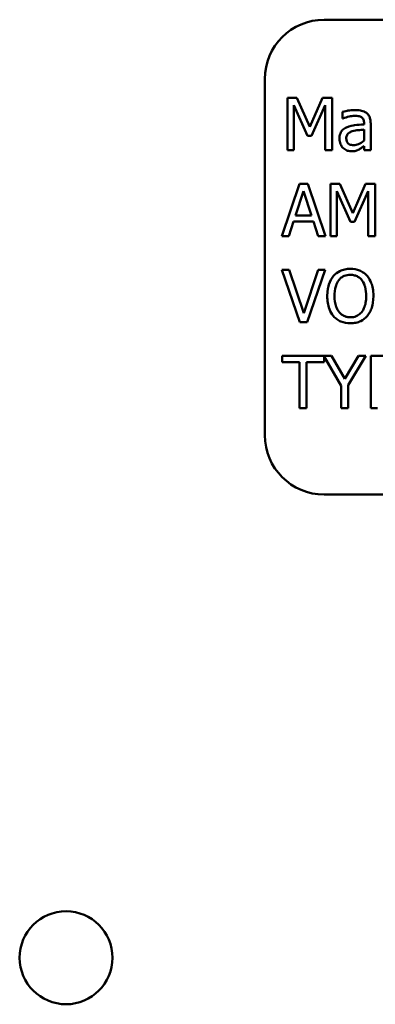
# Model space of a CAD drawing. Units: inches. Extents: x 2 to 86, y 1 to 67.
# Drawn here: x 9.9 to 10.4, y 36.9 to 38.3 of the extents above; entities that cross this region are included whole.
import ezdxf

# ---------------------------------------------------------------- set-up
doc = ezdxf.new("R2010")
doc.units = ezdxf.units.IN
doc.header["$LTSCALE"] = 4
doc.header["$MEASUREMENT"] = 0
doc.layers.add('Visible (ANSI)', color=7, linetype='Continuous', lineweight=50)

msp = doc.modelspace()

# ---------------------------------------------------------------- linework, layer by layer
at = {"layer": 'Visible (ANSI)'}
for p, q in [((11.4824, 38.2812), (10.3157, 38.2812)), ((10.2324, 38.1979), (10.2324, 37.6979)), ((10.2642, 38.1714), (10.2642, 38.0981)), ((10.2775, 38.1714), (10.2642, 38.1714)), ((10.2958, 38.1306), (10.2775, 38.1714)), ((10.3135, 38.1714), (10.2958, 38.1306)), ((10.3271, 38.1714), (10.3135, 38.1714)), ((10.3271, 38.0981), (10.3271, 38.1714)), ((10.2733, 38.0981), (10.2733, 38.1613)), ((10.2733, 38.1613), (10.2923, 38.1183)), ((10.2982, 38.1183), (10.3173, 38.1613)), ((10.3173, 38.1613), (10.3173, 38.0981)), ((10.3418, 38.1519), (10.3418, 38.1425)), ((10.3418, 38.1425), (10.3423, 38.1425)), ((10.3719, 38.1361), (10.3719, 38.1343)), ((10.3719, 38.1269), (10.3719, 38.1116)), ((10.3812, 38.0981), (10.3812, 38.1357)), ((10.2923, 38.1183), (10.2982, 38.1183)), ((10.2642, 38.0981), (10.2733, 38.0981)), ((10.3173, 38.0981), (10.3271, 38.0981)), ((10.3719, 38.1039), (10.3719, 38.0981)), ((10.3719, 38.0981), (10.3812, 38.0981)), ((10.281, 38.0507), (10.2563, 37.9773)), ((10.2755, 38.0062), (10.2868, 38.0407)), ((10.293, 38.0507), (10.281, 38.0507)), ((10.2868, 38.0407), (10.2981, 38.0062)), ((10.3178, 37.9773), (10.293, 38.0507)), ((10.3247, 38.0507), (10.3247, 37.9773)), ((10.338, 38.0507), (10.3247, 38.0507)), ((10.3338, 37.9773), (10.3338, 38.0405)), ((10.3338, 38.0405), (10.3528, 37.9975)), ((10.3563, 38.0098), (10.338, 38.0507)), ((10.374, 38.0507), (10.3563, 38.0098)), ((10.3587, 37.9975), (10.3778, 38.0405)), ((10.3876, 38.0507), (10.374, 38.0507)), ((10.3778, 38.0405), (10.3778, 37.9773)), ((10.3876, 37.9773), (10.3876, 38.0507)), ((10.2981, 38.0062), (10.2755, 38.0062)), ((10.2662, 37.9773), (10.2728, 37.9978)), ((10.2728, 37.9978), (10.3008, 37.9978)), ((10.3008, 37.9978), (10.3075, 37.9773)), ((10.3528, 37.9975), (10.3587, 37.9975)), ((10.2563, 37.9773), (10.2662, 37.9773)), ((10.3075, 37.9773), (10.3178, 37.9773)), ((10.3247, 37.9773), (10.3338, 37.9773)), ((10.3778, 37.9773), (10.3876, 37.9773)), ((10.2668, 37.9299), (10.2564, 37.9299)), ((10.2564, 37.9299), (10.2816, 37.8566)), ((10.2871, 37.869), (10.2668, 37.9299)), ((10.3075, 37.9299), (10.2871, 37.869)), ((10.2921, 37.8566), (10.3174, 37.9299)), ((10.3174, 37.9299), (10.3075, 37.9299)), ((10.2816, 37.8566), (10.2921, 37.8566)), ((10.326, 37.8092), (10.2567, 37.8092)), ((10.2567, 37.8092), (10.2567, 37.8005)), ((10.3157, 37.8005), (10.3157, 37.8083)), ((10.3157, 37.8083), (10.3399, 37.7673)), ((10.3449, 37.7769), (10.326, 37.8092)), ((10.3641, 37.8092), (10.3449, 37.7769)), ((10.3497, 37.7683), (10.3744, 37.8092)), ((10.3744, 37.8092), (10.3641, 37.8092)), ((10.3996, 37.8092), (10.3812, 37.8092)), ((10.3812, 37.8092), (10.3812, 37.7359)), ((10.2567, 37.8005), (10.2813, 37.8005)), ((10.2813, 37.8005), (10.2813, 37.7359)), ((10.2911, 37.7359), (10.2911, 37.8005)), ((10.2911, 37.8005), (10.3157, 37.8005)), ((10.3399, 37.7673), (10.3399, 37.7359)), ((10.3497, 37.7359), (10.3497, 37.7683)), ((10.2813, 37.7359), (10.2911, 37.7359)), ((10.3399, 37.7359), (10.3497, 37.7359)), ((10.3812, 37.7359), (10.391, 37.7359)), ((10.3157, 37.6146), (11.4824, 37.6146))]:
    msp.add_line(p, q, dxfattribs=at)
msp.add_circle((9.9531, 36.9643), 0.0653, dxfattribs=at)
for centre, start, end in [((10.3157, 38.1979), 90, 180), ((10.3157, 37.6979), 180, 270)]:
    msp.add_arc(centre, 0.0833, start, end, dxfattribs=at)
for points, knots in [([(10.3586, 38.1544), (10.3554, 38.1544), (10.3522, 38.1541), (10.3482, 38.1534), (10.3444, 38.1527), (10.3418, 38.1519)], [-0.1362292, -0.1362292, -0.1362292, -0.1362292, -0.0311534, -0.0311534, 0, 0, 0, 0]), ([(10.3752, 38.1503), (10.3741, 38.1511), (10.373, 38.1517), (10.3707, 38.1528), (10.3694, 38.1532), (10.3666, 38.1539), (10.3637, 38.1544), (10.3586, 38.1544)], [-0.15515, -0.15515, -0.15515, -0.15515, -0.1074883, -0.1074883, -0.0590414, -0.0590414, 0, 0, 0, 0]), ([(10.3423, 38.1425), (10.3451, 38.1437), (10.348, 38.1446), (10.3531, 38.1457), (10.3559, 38.1462), (10.3585, 38.1462)], [-0.07265039, -0.07265039, -0.07265039, -0.07265039, -0.03025474, -0.03025474, 0, 0, 0, 0]), ([(10.3585, 38.1462), (10.3606, 38.1462), (10.3631, 38.1461), (10.3661, 38.1454), (10.3672, 38.145), (10.3681, 38.1444)], [-0.03475124, -0.03475124, -0.03475124, -0.03475124, -0.0132719, -0.0132719, 0, 0, 0, 0]), ([(10.3681, 38.1444), (10.3688, 38.144), (10.3694, 38.1434), (10.3703, 38.1423), (10.3708, 38.1416), (10.3717, 38.1393), (10.3719, 38.1377), (10.3719, 38.1361)], [-0.04830264, -0.04830264, -0.04830264, -0.04830264, -0.03164599, -0.03164599, -0.01879053, -0.01879053, 0, 0, 0, 0]), ([(10.3812, 38.1357), (10.3812, 38.1377), (10.381, 38.1397), (10.3802, 38.1433), (10.3796, 38.1449), (10.3778, 38.1479), (10.3766, 38.1492), (10.3752, 38.1503)], [-0.06282077, -0.06282077, -0.06282077, -0.06282077, -0.04017341, -0.04017341, -0.02080948, -0.02080948, 0, 0, 0, 0]), ([(10.3473, 38.1301), (10.3453, 38.1292), (10.3433, 38.128), (10.3409, 38.1255), (10.3396, 38.124), (10.3377, 38.1192), (10.3373, 38.1166), (10.3373, 38.114)], [-0.1126141, -0.1126141, -0.1126141, -0.1126141, -0.0589481, -0.0589481, -0.0296329, -0.0296329, 0, 0, 0, 0]), ([(10.3469, 38.1147), (10.3469, 38.1155), (10.3469, 38.1164), (10.3473, 38.118), (10.3476, 38.1187), (10.3483, 38.12), (10.3489, 38.1209), (10.3517, 38.1232), (10.3535, 38.1241), (10.3554, 38.1246)], [-0.08157426, -0.08157426, -0.08157426, -0.08157426, -0.06033028, -0.06033028, -0.04119868, -0.04119868, -0.02290393, -0.02290393, 0, 0, 0, 0]), ([(10.3719, 38.1343), (10.3674, 38.134), (10.3628, 38.1336), (10.3565, 38.1328), (10.3519, 38.1322), (10.3473, 38.1301)], [-0.2058434, -0.2058434, -0.2058434, -0.2058434, -0.0573549, -0.0573549, 0, 0, 0, 0]), ([(10.3554, 38.1246), (10.3585, 38.1256), (10.3613, 38.1259), (10.3662, 38.1264), (10.3692, 38.1267), (10.3719, 38.1269)], [-0.05617787, -0.05617787, -0.05617787, -0.05617787, -0.03035877, -0.03035877, 0, 0, 0, 0]), ([(10.3373, 38.114), (10.3373, 38.1127), (10.3374, 38.1114), (10.338, 38.1088), (10.3384, 38.1075), (10.3397, 38.1045), (10.3408, 38.1028), (10.3422, 38.1014)], [-0.05267516, -0.05267516, -0.05267516, -0.05267516, -0.03770088, -0.03770088, -0.02279889, -0.02279889, 0, 0, 0, 0]), ([(10.3573, 38.1051), (10.3563, 38.1051), (10.3552, 38.1052), (10.3532, 38.1055), (10.3523, 38.1058), (10.3504, 38.1067), (10.3497, 38.1074), (10.3485, 38.1086), (10.3479, 38.1095), (10.3471, 38.1117), (10.3469, 38.1132), (10.3469, 38.1147)], [-0.04943679, -0.04943679, -0.04943679, -0.04943679, -0.04231527, -0.04231527, -0.03615188, -0.03615188, -0.02802791, -0.02802791, -0.01646665, -0.01646665, 0, 0, 0, 0]), ([(10.3719, 38.1116), (10.3692, 38.1092), (10.3663, 38.1073), (10.3618, 38.1055), (10.3596, 38.1051), (10.3573, 38.1051)], [-0.05466897, -0.05466897, -0.05466897, -0.05466897, -0.02611451, -0.02611451, 0, 0, 0, 0]), ([(10.3422, 38.1014), (10.3437, 38.0999), (10.3455, 38.0987), (10.349, 38.0972), (10.3511, 38.0965), (10.354, 38.0965)], [-0.08019114, -0.08019114, -0.08019114, -0.08019114, -0.03285567, -0.03285567, 0, 0, 0, 0]), ([(10.354, 38.0965), (10.3564, 38.0965), (10.3587, 38.0967), (10.3612, 38.0974), (10.3628, 38.0979), (10.3652, 38.0992)], [-0.1029357, -0.1029357, -0.1029357, -0.1029357, -0.0305391, -0.0305391, 0, 0, 0, 0]), ([(10.3652, 38.0992), (10.3665, 38.0999), (10.3677, 38.1007), (10.3699, 38.1024), (10.3709, 38.1032), (10.3719, 38.1039)], [-0.03112747, -0.03112747, -0.03112747, -0.03112747, -0.01453668, -0.01453668, 0, 0, 0, 0]), ([(10.3526, 37.9315), (10.35, 37.9315), (10.3474, 37.9312), (10.3424, 37.9302), (10.3401, 37.9294), (10.3345, 37.9266), (10.3315, 37.9244), (10.329, 37.9216)], [-0.1011013, -0.1011013, -0.1011013, -0.1011013, -0.0712127, -0.0712127, -0.0431117, -0.0431117, 0, 0, 0, 0]), ([(10.3763, 37.9216), (10.3749, 37.9232), (10.3733, 37.9246), (10.3693, 37.9274), (10.3672, 37.9284), (10.3615, 37.9308), (10.3571, 37.9315), (10.3526, 37.9315)], [-0.08528329, -0.08528329, -0.08528329, -0.08528329, -0.07006049, -0.07006049, -0.05129618, -0.05129618, 0, 0, 0, 0]), ([(10.329, 37.9216), (10.3261, 37.918), (10.324, 37.9139), (10.3216, 37.9068), (10.3202, 37.9016), (10.3202, 37.8933)], [-0.2494762, -0.2494762, -0.2494762, -0.2494762, -0.095158, -0.095158, 0, 0, 0, 0]), ([(10.3364, 37.9154), (10.3375, 37.9168), (10.3386, 37.918), (10.3415, 37.9203), (10.3429, 37.921), (10.3468, 37.9226), (10.3498, 37.923), (10.3527, 37.923)], [-0.06071472, -0.06071472, -0.06071472, -0.06071472, -0.04797352, -0.04797352, -0.03348222, -0.03348222, 0, 0, 0, 0]), ([(10.3527, 37.923), (10.3546, 37.923), (10.3565, 37.9228), (10.3601, 37.9219), (10.3618, 37.9213), (10.3655, 37.9191), (10.3674, 37.9174), (10.3689, 37.9154)], [-0.07141446, -0.07141446, -0.07141446, -0.07141446, -0.0495149, -0.0495149, -0.02902704, -0.02902704, 0, 0, 0, 0]), ([(10.3851, 37.8933), (10.3851, 37.9016), (10.3837, 37.9073), (10.3807, 37.9151), (10.3789, 37.9185), (10.3763, 37.9216)], [-0.09488789, -0.09488789, -0.09488789, -0.09488789, -0.04520668, -0.04520668, 0, 0, 0, 0]), ([(10.3304, 37.8933), (10.3304, 37.8971), (10.3307, 37.9026), (10.3334, 37.9107), (10.3347, 37.9132), (10.3364, 37.9154)], [-0.09673999, -0.09673999, -0.09673999, -0.09673999, -0.032128, -0.032128, 0, 0, 0, 0]), ([(10.3689, 37.9154), (10.3715, 37.9121), (10.3727, 37.9083), (10.3745, 37.902), (10.3749, 37.8976), (10.3749, 37.8933)], [-0.07444727, -0.07444727, -0.07444727, -0.07444727, -0.04908157, -0.04908157, 0, 0, 0, 0]), ([(10.3202, 37.8933), (10.3202, 37.887), (10.3211, 37.8807), (10.3246, 37.8713), (10.3265, 37.8679), (10.329, 37.865)], [-0.1152625, -0.1152625, -0.1152625, -0.1152625, -0.0438146, -0.0438146, 0, 0, 0, 0]), ([(10.3527, 37.8635), (10.3511, 37.8635), (10.3495, 37.8636), (10.3464, 37.8643), (10.345, 37.8647), (10.3413, 37.8665), (10.3392, 37.868), (10.3351, 37.8726), (10.3336, 37.8754), (10.331, 37.8829), (10.3304, 37.8882), (10.3304, 37.8933)], [-0.1462197, -0.1462197, -0.1462197, -0.1462197, -0.1306935, -0.1306935, -0.116089, -0.116089, -0.0910788, -0.0910788, -0.0574303, -0.0574303, 0, 0, 0, 0]), ([(10.3749, 37.8933), (10.3749, 37.8901), (10.3747, 37.8869), (10.3737, 37.8812), (10.3729, 37.8785), (10.3702, 37.8725), (10.3684, 37.8704), (10.3652, 37.8673), (10.3632, 37.866), (10.3583, 37.8639), (10.3555, 37.8635), (10.3527, 37.8635)], [-0.1159148, -0.1159148, -0.1159148, -0.1159148, -0.0979655, -0.0979655, -0.0826338, -0.0826338, -0.0606249, -0.0606249, -0.0324298, -0.0324298, 0, 0, 0, 0]), ([(10.3763, 37.865), (10.3778, 37.8667), (10.379, 37.8685), (10.3812, 37.8726), (10.3821, 37.8748), (10.384, 37.8809), (10.3851, 37.8862), (10.3851, 37.8933)], [-0.1756409, -0.1756409, -0.1756409, -0.1756409, -0.1301788, -0.1301788, -0.0811273, -0.0811273, 0, 0, 0, 0]), ([(10.329, 37.865), (10.3304, 37.8634), (10.332, 37.8619), (10.3355, 37.8594), (10.3374, 37.8584), (10.3436, 37.8558), (10.3481, 37.8551), (10.3526, 37.8551)], [-0.1044772, -0.1044772, -0.1044772, -0.1044772, -0.0775768, -0.0775768, -0.0518289, -0.0518289, 0, 0, 0, 0]), ([(10.3526, 37.8551), (10.3553, 37.8551), (10.3579, 37.8553), (10.3628, 37.8564), (10.3652, 37.8571), (10.3708, 37.8599), (10.3738, 37.8622), (10.3763, 37.865)], [-0.1016806, -0.1016806, -0.1016806, -0.1016806, -0.0715972, -0.0715972, -0.0434775, -0.0434775, 0, 0, 0, 0])]:
    msp.add_open_spline(points, degree=3, knots=knots, dxfattribs=at)

doc.saveas('drawing.dxf')
